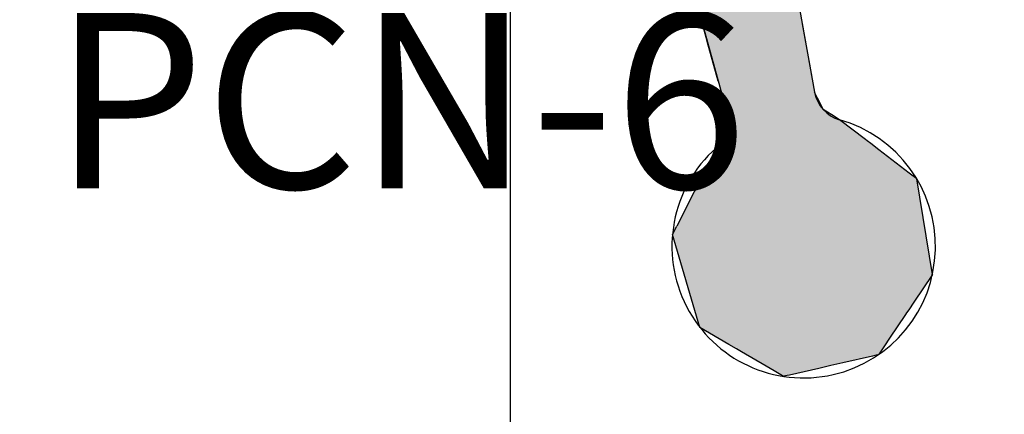
# Model space of a CAD drawing. Extents: x 236 to 507, y 172 to 367.
# Drawn here: x 292 to 298, y 321 to 323 of the extents above; entities that cross this region are included whole.
import ezdxf

# ---------------------------------------------------------------- set-up
doc = ezdxf.new("R2010")
doc.units = 0
doc.linetypes.add('CENTER2', pattern=[28.575, 19.05, -3.175, 3.175, -3.175])
for name, color, linetype in [('中心線', 4, 'CENTER2'), ('外形線', 7, 'CONTINUOUS'), ('文字', 6, 'CONTINUOUS'), ('目盛', 70, 'CONTINUOUS'), ('針', 5, 'CONTINUOUS')]:
    doc.layers.add(name, color=color, linetype=linetype)
doc.styles.add('STYLE3', font='romans.shx', dxfattribs={"bigfont": 'bigfont.shx'})

# ---------------------------------------------------------------- blocks, each defined once
blk = doc.blocks.new('*U45')
at = {"layer": '針', "color": 5, "linetype": 'CONTINUOUS'}
for p, q in [((7.2262, 0.6789), (7.058, 0.5393)), ((7.2672, 0.713), (7.2262, 0.6789)), ((7.8187, 0.6789), (7.2672, 0.713)), ((7.8187, 0.6789), (7.95, 0.5393)), ((7.058, 0.5393), (7.0135, 0.5023)), ((7.95, 0.5393), (7.9848, 0.5023)), ((6.9848, 0.4785), (6.842, 0.36)), ((6.9946, 0.4866), (6.9848, 0.4785)), ((7.0135, 0.5023), (6.9946, 0.4866)), ((7.9848, 0.5023), (7.9995, 0.4866)), ((7.9995, 0.4866), (8.0072, 0.4785)), ((8.0072, 0.4785), (8.1186, 0.36)), ((6.842, 0.36), (6.8046, 0.3221)), ((8.1186, 0.36), (8.1542, 0.3221)), ((6.7646, 0.2816), (6.7421, 0.2763)), ((6.8046, 0.3221), (6.7646, 0.2816)), ((8.1542, 0.3221), (8.1922, 0.2816)), ((8.1922, 0.2816), (8.1973, 0.2763)), ((6.2159, 0.2763), (6.2607, 0.2743)), ((6.2607, 0.2743), (6.4727, 0.2646)), ((6.4727, 0.2646), (6.6575, 0.2562)), ((6.6929, 0.2646), (6.6575, 0.2562)), ((6.7335, 0.2743), (6.6929, 0.2646)), ((6.7421, 0.2763), (6.7335, 0.2743)), ((8.1973, 0.2763), (8.1973, 0.2743)), ((8.1973, 0.2743), (8.1973, 0.2646)), ((8.1973, 0.2646), (8.1973, 0.2562)), ((8.1973, 0.2562), (8.1973, 0.2424)), ((8.1973, 0.2424), (8.1973, 0.07)), ((8.1973, 0.07), (8.1973, 0)), ((8.1973, 0), (8.1973, -0.07)), ((8.1973, -0.07), (8.1973, -0.2424)), ((6.2159, -0.2763), (6.0986, -0.2816)), ((6.2607, -0.2743), (6.2159, -0.2763)), ((6.4727, -0.2646), (6.2607, -0.2743)), ((6.6929, -0.2646), (6.7335, -0.2743)), ((6.7335, -0.2743), (6.7421, -0.2763)), ((6.7421, -0.2763), (6.7646, -0.2816)), ((8.1973, -0.2763), (8.1922, -0.2816)), ((8.1973, -0.2424), (8.1973, -0.2562)), ((8.1973, -0.2562), (8.1973, -0.2646)), ((8.1973, -0.2646), (8.1973, -0.2743)), ((8.1973, -0.2743), (8.1973, -0.2763)), ((6.7646, -0.2816), (6.8046, -0.3221)), ((6.8046, -0.3221), (6.842, -0.36)), ((8.1542, -0.3221), (8.1186, -0.36)), ((8.1922, -0.2816), (8.1542, -0.3221)), ((6.842, -0.36), (6.9848, -0.4785)), ((8.1186, -0.36), (8.0072, -0.4785)), ((6.9848, -0.4785), (6.9946, -0.4866)), ((6.9946, -0.4866), (7.0135, -0.5023)), ((7.0135, -0.5023), (7.058, -0.5393)), ((7.9848, -0.5023), (7.95, -0.5393)), ((7.9995, -0.4866), (7.9848, -0.5023)), ((8.0072, -0.4785), (7.9995, -0.4866)), ((7.058, -0.5393), (7.2262, -0.6789)), ((7.95, -0.5393), (7.8187, -0.6789)), ((7.2672, -0.713), (7.2262, -0.6789)), ((7.8187, -0.6789), (7.2672, -0.713))]:
    blk.add_line(p, q, dxfattribs=at)
for points in [[(7.2262, 0.6789), (7.058, 0.5393), (7.95, 0.5393)], [(7.2672, 0.713), (7.2262, 0.6789), (7.8187, 0.6789)], [(7.058, 0.5393), (7.0135, 0.5023), (7.9848, 0.5023)], [(6.9848, 0.4785), (6.842, 0.36), (8.1186, 0.36)], [(6.9946, 0.4866), (6.9848, 0.4785), (8.0072, 0.4785)], [(7.0135, 0.5023), (6.9946, 0.4866), (7.9995, 0.4866)], [(6.842, 0.36), (6.8046, 0.3221), (8.1542, 0.3221)], [(6.7646, 0.2816), (6.7421, 0.2763), (8.1973, 0.2763)], [(6.8046, 0.3221), (6.7646, 0.2816), (8.1922, 0.2816)], [(1.4741, 0.2763), (1.4747, 0.2743), (6.2607, 0.2743)], [(1.4747, 0.2743), (1.4756, 0.2646), (6.4727, 0.2646)], [(1.4756, 0.2646), (1.4764, 0.2562), (6.6575, 0.2562)], [(1.4764, 0.2562), (1.4776, 0.2424), (8.1973, 0.2424)], [(1.4776, 0.2424), (1.4935, 0.07), (8.1973, 0.07)], [(6.6929, 0.2646), (6.6575, 0.2562), (8.1973, 0.2562)], [(6.7335, 0.2743), (6.6929, 0.2646), (8.1973, 0.2646)], [(6.7421, 0.2763), (6.7335, 0.2743), (8.1973, 0.2743)], [(1.4935, 0.07), (1.5, 0), (8.1973, 0)], [(1.5, 0), (1.4935, -0.07), (8.1973, -0.07)], [(1.4935, -0.07), (1.4776, -0.2424), (8.1973, -0.2424)], [(1.4747, -0.2743), (1.4741, -0.2763), (6.2159, -0.2763)], [(1.4756, -0.2646), (1.4747, -0.2743), (6.2607, -0.2743)], [(1.4764, -0.2562), (1.4756, -0.2646), (6.4727, -0.2646)], [(1.4776, -0.2424), (1.4764, -0.2562), (8.1973, -0.2562)], [(6.6575, -0.2562), (6.6929, -0.2646), (8.1973, -0.2646)], [(6.6929, -0.2646), (6.7335, -0.2743), (8.1973, -0.2743)], [(6.7335, -0.2743), (6.7421, -0.2763), (8.1973, -0.2763)], [(6.7421, -0.2763), (6.7646, -0.2816), (8.1922, -0.2816)], [(6.7646, -0.2816), (6.8046, -0.3221), (8.1542, -0.3221)], [(6.8046, -0.3221), (6.842, -0.36), (8.1186, -0.36)], [(6.842, -0.36), (6.9848, -0.4785), (8.0072, -0.4785)], [(6.9848, -0.4785), (6.9946, -0.4866), (7.9995, -0.4866)], [(6.9946, -0.4866), (7.0135, -0.5023), (7.9848, -0.5023)], [(7.0135, -0.5023), (7.058, -0.5393), (7.95, -0.5393)], [(7.058, -0.5393), (7.2262, -0.6789), (7.8187, -0.6789)]]:
    blk.add_solid(points, dxfattribs=at)
at = {"layer": '針', "color": 5, "linetype": 'CONTINUOUS', "extrusion": (0, 0, -1)}
for points in [[(-7.2262, 0.6789), (-7.8187, 0.6789), (-7.95, 0.5393)], [(-7.058, 0.5393), (-7.95, 0.5393), (-7.9848, 0.5023)], [(-6.9848, 0.4785), (-8.0072, 0.4785), (-8.1186, 0.36)], [(-6.9946, 0.4866), (-7.9995, 0.4866), (-8.0072, 0.4785)], [(-7.0135, 0.5023), (-7.9848, 0.5023), (-7.9995, 0.4866)], [(-6.842, 0.36), (-8.1186, 0.36), (-8.1542, 0.3221)], [(-6.7646, 0.2816), (-8.1922, 0.2816), (-8.1973, 0.2763)], [(-6.8046, 0.3221), (-8.1542, 0.3221), (-8.1922, 0.2816)], [(-1.4741, 0.2763), (-6.2159, 0.2763), (-6.2607, 0.2743)], [(-1.4747, 0.2743), (-6.2607, 0.2743), (-6.4727, 0.2646)], [(-1.4756, 0.2646), (-6.4727, 0.2646), (-6.6575, 0.2562)], [(-1.4764, 0.2562), (-8.1973, 0.2562), (-8.1973, 0.2424)], [(-1.4776, 0.2424), (-8.1973, 0.2424), (-8.1973, 0.07)], [(-6.6929, 0.2646), (-8.1973, 0.2646), (-8.1973, 0.2562)], [(-6.7335, 0.2743), (-8.1973, 0.2743), (-8.1973, 0.2646)], [(-6.7421, 0.2763), (-8.1973, 0.2763), (-8.1973, 0.2743)], [(-1.4935, 0.07), (-8.1973, 0.07), (-8.1973, 0)], [(-1.5, 0), (-8.1973, 0), (-8.1973, -0.07)], [(-1.4935, -0.07), (-8.1973, -0.07), (-8.1973, -0.2424)], [(-1.4741, -0.2763), (-6.2159, -0.2763), (-6.0986, -0.2816)], [(-1.4747, -0.2743), (-6.2607, -0.2743), (-6.2159, -0.2763)], [(-1.4756, -0.2646), (-6.4727, -0.2646), (-6.2607, -0.2743)], [(-1.4764, -0.2562), (-6.6575, -0.2562), (-6.4727, -0.2646)], [(-1.4776, -0.2424), (-8.1973, -0.2424), (-8.1973, -0.2562)], [(-6.6575, -0.2562), (-8.1973, -0.2562), (-8.1973, -0.2646)], [(-6.6929, -0.2646), (-8.1973, -0.2646), (-8.1973, -0.2743)], [(-6.7335, -0.2743), (-8.1973, -0.2743), (-8.1973, -0.2763)], [(-6.7421, -0.2763), (-8.1973, -0.2763), (-8.1922, -0.2816)], [(-6.7646, -0.2816), (-8.1922, -0.2816), (-8.1542, -0.3221)], [(-6.8046, -0.3221), (-8.1542, -0.3221), (-8.1186, -0.36)], [(-6.842, -0.36), (-8.1186, -0.36), (-8.0072, -0.4785)], [(-6.9848, -0.4785), (-8.0072, -0.4785), (-7.9995, -0.4866)], [(-6.9946, -0.4866), (-7.9995, -0.4866), (-7.9848, -0.5023)], [(-7.0135, -0.5023), (-7.9848, -0.5023), (-7.95, -0.5393)], [(-7.058, -0.5393), (-7.95, -0.5393), (-7.8187, -0.6789)], [(-7.2262, -0.6789), (-7.8187, -0.6789), (-7.2672, -0.713)]]:
    blk.add_solid(points, dxfattribs=at)
blk = doc.blocks.new('PC_PCN針')
at = {"layer": '針'}
for p, q in [((1.6013, 0.4866), (6.6575, 0.2562)), ((1.6013, -0.4866), (6.6575, -0.2562))]:
    blk.add_line(p, q, dxfattribs=at)
for centre, radius, start, end in [((7.5, 0), 0.75, 208.683, 151.317), ((6.6666, 0.456), 0.2, 267.3904, 331.317), ((6.6666, -0.456), 0.2, 28.683, 92.6096)]:
    blk.add_arc(centre, radius, start, end, dxfattribs=at)
at = {"layer": '針', "color": 5, "linetype": 'CONTINUOUS'}
blk.add_blockref('*U45', (0, 0), dxfattribs=at)

msp = doc.modelspace()

# ---------------------------------------------------------------- linework, layer by layer
at = {"layer": '中心線'}
msp.add_line((294.8288, 307.7405), (294.8288, 347.9669), dxfattribs=at)
at = {"layer": '外形線'}
msp.add_circle((294.8288, 328.8679), 15, dxfattribs=at)

# ---------------------------------------------------------------- block references
at = {"layer": '目盛', "rotation": 282.857142857143}
msp.add_blockref('PC_PCN針', (294.8288, 328.8679), dxfattribs=at)

# ---------------------------------------------------------------- texts
at = {"layer": '文字', "style": 'STYLE3'}
msp.add_text('PCN-6', height=1, dxfattribs=at).set_placement((292.2237, 321.8863))

doc.saveas('drawing.dxf')
